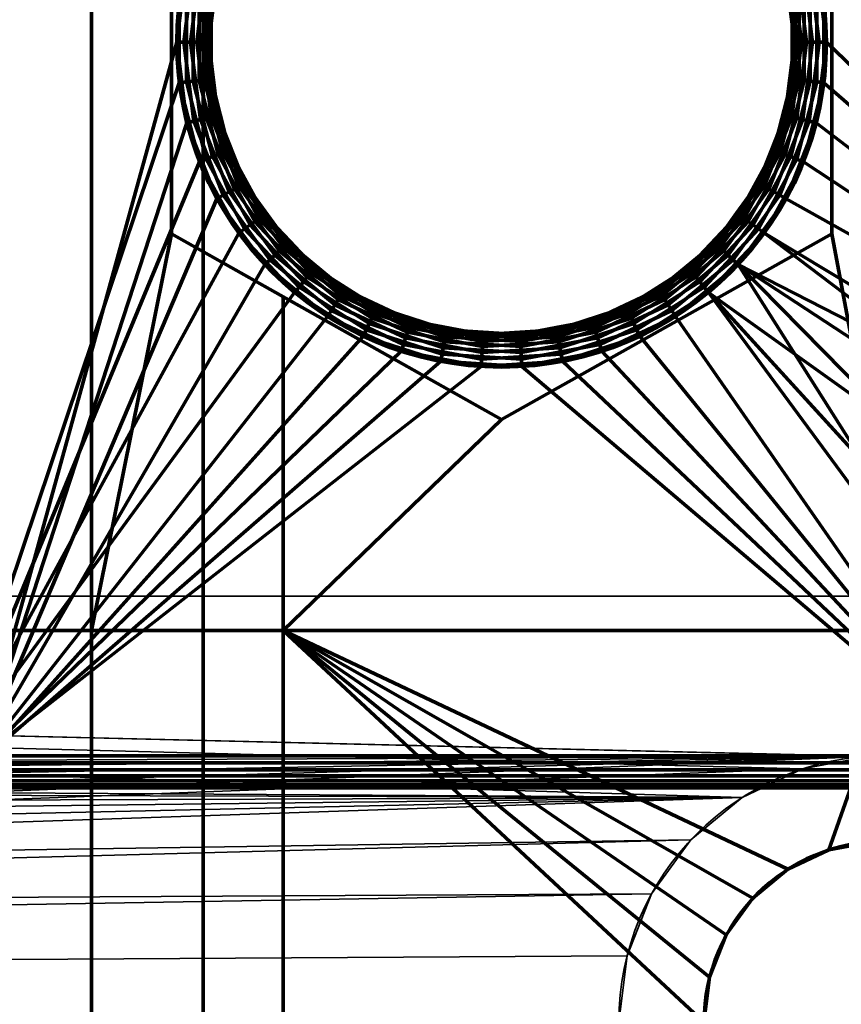
# Model space of a CAD drawing. Units: millimetres. Extents: x -122 to 808, y -517 to 18.
# Drawn here: x 182 to 190, y -340 to -330 of the extents above; entities that cross this region are included whole.
import ezdxf

# ---------------------------------------------------------------- set-up
doc = ezdxf.new("R2010")
doc.units = ezdxf.units.MM
doc.layers.add('1', color=7, linetype='Continuous', true_color=0xffffff)

# ---------------------------------------------------------------- blocks, each defined once
blk = doc.blocks.new('UG_SURFACE_023')
at = {"layer": '1', "color": 252, "linetype": 'Continuous', "lineweight": 70}
for points in [[(181.7895, -337.4443, -53.35), (179.4788, -322.7468, -53.35), (183.9332, -330.3177, -53.35), (183.9332, -331.0823, -53.35)], [(182.0615, -323.9998, -50.35), (182.0615, -337.4002, -50.35), (183.9092, -330.7, -50.35), (184.005, -329.9415, -50.35)], [(194.1592, -326.7, -53.35), (194.1592, -334.7, -53.35), (190.0092, -330.7, -53.35), (189.9134, -329.9415, -53.35)], [(194.1592, -334.7, -50.35), (194.1592, -326.7, -50.35), (189.9851, -330.3177, -50.35), (189.9851, -331.0823, -50.35)], [(184.005, -329.9415, -50.35), (183.9092, -330.7, -50.35), (183.9759, -330.7, -50.3575), (184.0697, -329.9581, -50.3575)], [(184.0697, -329.9581, -50.3575), (183.9759, -330.7, -50.3575), (184.0393, -330.7, -50.3797), (184.1311, -329.9739, -50.3797)], [(189.8487, -329.9581, -53.3425), (189.9424, -330.7, -53.3425), (189.879, -330.7, -53.3203), (189.7873, -329.9739, -53.3203)], [(189.9134, -329.9415, -53.35), (190.0092, -330.7, -53.35), (189.9424, -330.7, -53.3425), (189.8487, -329.9581, -53.3425)], [(184.1311, -329.9739, -50.3797), (184.0393, -330.7, -50.3797), (184.0962, -330.7, -50.4154), (184.1862, -329.988, -50.4154)], [(184.1862, -329.988, -50.4154), (184.0962, -330.7, -50.4154), (184.1437, -330.7, -50.463), (184.2322, -329.9998, -50.463)], [(184.2322, -329.9998, -50.463), (184.1437, -330.7, -50.463), (184.1795, -330.7, -50.5198), (184.2668, -330.0087, -50.5198)], [(184.2668, -330.0087, -50.5198), (184.1795, -330.7, -50.5198), (184.2017, -330.7, -50.5832), (184.2883, -330.0142, -50.5832)], [(184.2883, -330.0142, -50.5832), (184.2017, -330.7, -50.5832), (184.2092, -330.7, -50.65), (184.2956, -330.0161, -50.65)], [(184.2309, -330.3553, -53.05), (184.2956, -330.0161, -50.65), (184.2092, -330.7, -50.65)], [(189.6516, -330.0087, -53.1802), (189.7389, -330.7, -53.1802), (189.7167, -330.7, -53.1168), (189.6301, -330.0142, -53.1168)], [(189.6301, -330.0142, -53.1168), (189.7167, -330.7, -53.1168), (189.7092, -330.7, -53.05), (189.666, -330.3581, -53.05)], [(189.6862, -329.9998, -53.237), (189.7746, -330.7, -53.237), (189.7389, -330.7, -53.1802), (189.6516, -330.0087, -53.1802)], [(189.7322, -329.988, -53.2845), (189.8221, -330.7, -53.2845), (189.7746, -330.7, -53.237), (189.6862, -329.9998, -53.237)], [(189.7873, -329.9739, -53.3203), (189.879, -330.7, -53.3203), (189.8221, -330.7, -53.2845), (189.7322, -329.988, -53.2845)], [(183.9332, -331.0823, -53.35), (183.9332, -330.3177, -53.35), (183.9995, -330.3261, -53.3425), (183.9995, -331.0739, -53.3425)], [(183.9995, -331.0739, -53.3425), (183.9995, -330.3261, -53.3425), (184.0624, -330.334, -53.3203), (184.0624, -331.066, -53.3203)], [(184.0624, -331.066, -53.3203), (184.0624, -330.334, -53.3203), (184.1188, -330.3412, -53.2845), (184.1188, -331.0588, -53.2845)], [(189.856, -331.066, -50.3797), (189.856, -330.334, -50.3797), (189.7996, -330.3412, -50.4154), (189.7996, -331.0588, -50.4154)], [(189.9189, -331.0739, -50.3575), (189.9189, -330.3261, -50.3575), (189.856, -330.334, -50.3797), (189.856, -331.066, -50.3797)], [(189.9851, -331.0823, -50.35), (189.9851, -330.3177, -50.35), (189.9189, -330.3261, -50.3575), (189.9189, -331.0739, -50.3575)], [(184.1188, -331.0588, -53.2845), (184.1188, -330.3412, -53.2845), (184.1659, -330.3471, -53.237), (184.1659, -331.0529, -53.237)], [(184.1659, -331.0529, -53.237), (184.1659, -330.3471, -53.237), (184.2014, -330.3516, -53.1802), (184.2014, -331.0484, -53.1802)], [(184.2014, -331.0484, -53.1802), (184.2014, -330.3516, -53.1802), (184.2234, -330.3544, -53.1168), (184.2234, -331.0456, -53.1168)], [(184.2092, -330.7, -50.65), (184.2309, -330.7, -53.05), (184.2309, -330.3553, -53.05)], [(184.2234, -331.0456, -53.1168), (184.2234, -330.3544, -53.1168), (184.2309, -330.3553, -53.05), (184.2309, -330.7, -53.05)], [(189.6875, -330.3553, -50.65), (189.666, -330.3581, -53.05), (189.7092, -330.7, -53.05)], [(189.695, -331.0456, -50.5832), (189.695, -330.3544, -50.5832), (189.6875, -330.3553, -50.65), (189.6875, -331.0447, -50.65)], [(189.7092, -330.7, -53.05), (189.6875, -331.0447, -50.65), (189.6875, -330.3553, -50.65)], [(189.717, -331.0484, -50.5198), (189.717, -330.3516, -50.5198), (189.695, -330.3544, -50.5832), (189.695, -331.0456, -50.5832)], [(189.7524, -331.0529, -50.463), (189.7524, -330.3471, -50.463), (189.717, -330.3516, -50.5198), (189.717, -331.0484, -50.5198)], [(189.7996, -331.0588, -50.4154), (189.7996, -330.3412, -50.4154), (189.7524, -330.3471, -50.463), (189.7524, -331.0529, -50.463)], [(184.005, -331.4585, -50.35), (183.9092, -330.7, -50.35), (182.0615, -337.4002, -50.35)], [(183.9092, -330.7, -50.35), (184.005, -331.4585, -50.35), (184.0697, -331.4419, -50.3575), (183.9759, -330.7, -50.3575)], [(183.9759, -330.7, -50.3575), (184.0697, -331.4419, -50.3575), (184.1311, -331.4261, -50.3797), (184.0393, -330.7, -50.3797)], [(184.0393, -330.7, -50.3797), (184.1311, -331.4261, -50.3797), (184.1862, -331.412, -50.4154), (184.0962, -330.7, -50.4154)], [(184.0962, -330.7, -50.4154), (184.1862, -331.412, -50.4154), (184.2322, -331.4002, -50.463), (184.1437, -330.7, -50.463)], [(184.1437, -330.7, -50.463), (184.2322, -331.4002, -50.463), (184.2668, -331.3913, -50.5198), (184.1795, -330.7, -50.5198)], [(184.1795, -330.7, -50.5198), (184.2668, -331.3913, -50.5198), (184.2883, -331.3858, -50.5832), (184.2017, -330.7, -50.5832)], [(184.2017, -330.7, -50.5832), (184.2883, -331.3858, -50.5832), (184.2956, -331.3839, -50.65), (184.2092, -330.7, -50.65)], [(184.2092, -330.7, -50.65), (184.2956, -331.3839, -50.65), (184.2309, -331.0447, -53.05)], [(184.2309, -331.0447, -53.05), (184.2309, -330.7, -53.05), (184.2092, -330.7, -50.65)], [(184.2309, -330.7, -53.05), (184.2309, -331.0447, -53.05), (184.2234, -331.0456, -53.1168)], [(189.7389, -330.7, -53.1802), (189.6516, -331.3913, -53.1802), (189.6301, -331.3858, -53.1168), (189.7167, -330.7, -53.1168)], [(189.666, -331.042, -53.05), (189.7092, -330.7, -53.05), (189.7167, -330.7, -53.1168), (189.6301, -331.3858, -53.1168)], [(189.7746, -330.7, -53.237), (189.6862, -331.4002, -53.237), (189.6516, -331.3913, -53.1802), (189.7389, -330.7, -53.1802)], [(189.7092, -330.7, -53.05), (189.666, -331.042, -53.05), (189.6875, -331.0447, -50.65)], [(189.8221, -330.7, -53.2845), (189.7322, -331.412, -53.2845), (189.6862, -331.4002, -53.237), (189.7746, -330.7, -53.237)], [(189.879, -330.7, -53.3203), (189.7873, -331.4261, -53.3203), (189.7322, -331.412, -53.2845), (189.8221, -330.7, -53.2845)], [(189.9424, -330.7, -53.3425), (189.8487, -331.4419, -53.3425), (189.7873, -331.4261, -53.3203), (189.879, -330.7, -53.3203)], [(190.0092, -330.7, -53.35), (189.9134, -331.4585, -53.35), (189.8487, -331.4419, -53.3425), (189.9424, -330.7, -53.3425)], [(189.9134, -331.4585, -53.35), (190.0092, -330.7, -53.35), (194.1592, -334.7, -53.35)], [(184.1234, -331.8228, -53.35), (183.9332, -331.0823, -53.35), (183.9995, -331.0739, -53.3425), (184.1854, -331.7982, -53.3425)], [(184.1854, -331.7982, -53.3425), (183.9995, -331.0739, -53.3425), (184.0624, -331.066, -53.3203), (184.2444, -331.7749, -53.3203)], [(184.2444, -331.7749, -53.3203), (184.0624, -331.066, -53.3203), (184.1188, -331.0588, -53.2845), (184.2973, -331.7539, -53.2845)], [(184.2973, -331.7539, -53.2845), (184.1188, -331.0588, -53.2845), (184.1659, -331.0529, -53.237), (184.3414, -331.7364, -53.237)], [(184.3414, -331.7364, -53.237), (184.1659, -331.0529, -53.237), (184.2014, -331.0484, -53.1802), (184.3747, -331.7233, -53.1802)], [(184.3747, -331.7233, -53.1802), (184.2014, -331.0484, -53.1802), (184.2234, -331.0456, -53.1168), (184.3953, -331.7151, -53.1168)], [(184.2234, -331.0456, -53.1168), (184.2309, -331.0447, -53.05), (184.3166, -331.3785, -53.05)], [(184.3166, -331.3785, -53.05), (184.4023, -331.7123, -53.05), (184.3953, -331.7151, -53.1168), (184.2234, -331.0456, -53.1168)], [(184.2956, -331.3839, -50.65), (184.3166, -331.3785, -53.05), (184.2309, -331.0447, -53.05)], [(189.5231, -331.7151, -50.5832), (189.695, -331.0456, -50.5832), (189.6875, -331.0447, -50.65), (189.5161, -331.7123, -50.65)], [(189.6228, -331.3839, -53.05), (189.5161, -331.7123, -50.65), (189.6875, -331.0447, -50.65)], [(189.5437, -331.7233, -50.5198), (189.717, -331.0484, -50.5198), (189.695, -331.0456, -50.5832), (189.5231, -331.7151, -50.5832)], [(189.5769, -331.7364, -50.463), (189.7524, -331.0529, -50.463), (189.717, -331.0484, -50.5198), (189.5437, -331.7233, -50.5198)], [(189.6211, -331.7539, -50.4154), (189.7996, -331.0588, -50.4154), (189.7524, -331.0529, -50.463), (189.5769, -331.7364, -50.463)], [(189.674, -331.7749, -50.3797), (189.856, -331.066, -50.3797), (189.7996, -331.0588, -50.4154), (189.6211, -331.7539, -50.4154)], [(189.6875, -331.0447, -50.65), (189.666, -331.042, -53.05), (189.6228, -331.3839, -53.05)], [(189.6301, -331.3858, -53.1168), (189.6228, -331.3839, -53.05), (189.666, -331.042, -53.05)], [(189.7329, -331.7982, -50.3575), (189.9189, -331.0739, -50.3575), (189.856, -331.066, -50.3797), (189.674, -331.7749, -50.3797)], [(189.795, -331.8228, -50.35), (189.9851, -331.0823, -50.35), (189.9189, -331.0739, -50.3575), (189.7329, -331.7982, -50.3575)], [(181.7895, -337.4443, -53.35), (183.9332, -331.0823, -53.35), (184.1234, -331.8228, -53.35)], [(194.1592, -334.7, -50.35), (189.9851, -331.0823, -50.35), (189.795, -331.8228, -50.35)], [(184.005, -331.4585, -50.35), (184.2864, -332.1694, -50.35), (184.3449, -332.1372, -50.3575), (184.0697, -331.4419, -50.3575)], [(184.0697, -331.4419, -50.3575), (184.3449, -332.1372, -50.3575), (184.4005, -332.1066, -50.3797), (184.1311, -331.4261, -50.3797)], [(184.1311, -331.4261, -50.3797), (184.4005, -332.1066, -50.3797), (184.4504, -332.0792, -50.4154), (184.1862, -331.412, -50.4154)], [(184.1862, -331.412, -50.4154), (184.4504, -332.0792, -50.4154), (184.492, -332.0563, -50.463), (184.2322, -331.4002, -50.463)], [(184.2322, -331.4002, -50.463), (184.492, -332.0563, -50.463), (184.5233, -332.0391, -50.5198), (184.2668, -331.3913, -50.5198)], [(184.2668, -331.3913, -50.5198), (184.5233, -332.0391, -50.5198), (184.5427, -332.0284, -50.5832), (184.2883, -331.3858, -50.5832)], [(184.2883, -331.3858, -50.5832), (184.5427, -332.0284, -50.5832), (184.5493, -332.0248, -50.65), (184.2956, -331.3839, -50.65)], [(184.4023, -331.7123, -53.05), (184.3166, -331.3785, -53.05), (184.2956, -331.3839, -50.65)], [(184.4023, -331.7123, -53.05), (184.2956, -331.3839, -50.65), (184.5493, -332.0248, -50.65)], [(189.4959, -331.7043, -53.05), (189.6228, -331.3839, -53.05), (189.6301, -331.3858, -53.1168), (189.3756, -332.0284, -53.1168)], [(189.6516, -331.3913, -53.1802), (189.3951, -332.0391, -53.1802), (189.3756, -332.0284, -53.1168), (189.6301, -331.3858, -53.1168)], [(189.6862, -331.4002, -53.237), (189.4264, -332.0563, -53.237), (189.3951, -332.0391, -53.1802), (189.6516, -331.3913, -53.1802)], [(189.7322, -331.412, -53.2845), (189.468, -332.0792, -53.2845), (189.4264, -332.0563, -53.237), (189.6862, -331.4002, -53.237)], [(189.7873, -331.4261, -53.3203), (189.5179, -332.1066, -53.3203), (189.468, -332.0792, -53.2845), (189.7322, -331.412, -53.2845)], [(189.6228, -331.3839, -53.05), (189.4959, -331.7043, -53.05), (189.5161, -331.7123, -50.65)], [(189.8487, -331.4419, -53.3425), (189.5734, -332.1372, -53.3425), (189.5179, -332.1066, -53.3203), (189.7873, -331.4261, -53.3203)], [(189.9134, -331.4585, -53.35), (189.6319, -332.1694, -53.35), (189.5734, -332.1372, -53.3425), (189.8487, -331.4419, -53.3425)], [(182.0615, -337.4002, -50.35), (184.2864, -332.1694, -50.35), (184.005, -331.4585, -50.35)], [(194.1592, -334.7, -53.35), (189.6319, -332.1694, -53.35), (189.9134, -331.4585, -53.35)], [(184.6814, -332.3549, -53.237), (184.3414, -331.7364, -53.237), (184.3747, -331.7233, -53.1802), (184.7104, -332.3339, -53.1802)], [(184.7104, -332.3339, -53.1802), (184.3747, -331.7233, -53.1802), (184.3953, -331.7151, -53.1168), (184.7283, -332.3208, -53.1168)], [(184.3953, -331.7151, -53.1168), (184.4023, -331.7123, -53.05), (184.5683, -332.0144, -53.05)], [(184.5683, -332.0144, -53.05), (184.7344, -332.3164, -53.05), (184.7283, -332.3208, -53.1168), (184.3953, -331.7151, -53.1168)], [(184.5493, -332.0248, -50.65), (184.5683, -332.0144, -53.05), (184.4023, -331.7123, -53.05)], [(189.1901, -332.3208, -50.5832), (189.5231, -331.7151, -50.5832), (189.5161, -331.7123, -50.65), (189.184, -332.3164, -50.65)], [(189.184, -332.3164, -50.65), (189.5161, -331.7123, -50.65), (189.369, -332.0248, -53.05)], [(189.208, -332.3339, -50.5198), (189.5437, -331.7233, -50.5198), (189.5231, -331.7151, -50.5832), (189.1901, -332.3208, -50.5832)], [(189.2369, -332.3549, -50.463), (189.5769, -331.7364, -50.463), (189.5437, -331.7233, -50.5198), (189.208, -332.3339, -50.5198)], [(189.5161, -331.7123, -50.65), (189.4959, -331.7043, -53.05), (189.369, -332.0248, -53.05)], [(189.3756, -332.0284, -53.1168), (189.369, -332.0248, -53.05), (189.4959, -331.7043, -53.05)], [(184.4917, -332.4927, -53.35), (184.1234, -331.8228, -53.35), (184.1854, -331.7982, -53.3425), (184.5457, -332.4535, -53.3425)], [(184.5457, -332.4535, -53.3425), (184.1854, -331.7982, -53.3425), (184.2444, -331.7749, -53.3203), (184.597, -332.4162, -53.3203)], [(184.597, -332.4162, -53.3203), (184.2444, -331.7749, -53.3203), (184.2973, -331.7539, -53.2845), (184.643, -332.3828, -53.2845)], [(184.643, -332.3828, -53.2845), (184.2973, -331.7539, -53.2845), (184.3414, -331.7364, -53.237), (184.6814, -332.3549, -53.237)], [(189.2754, -332.3828, -50.4154), (189.6211, -331.7539, -50.4154), (189.5769, -331.7364, -50.463), (189.2369, -332.3549, -50.463)], [(189.3214, -332.4162, -50.3797), (189.674, -331.7749, -50.3797), (189.6211, -331.7539, -50.4154), (189.2754, -332.3828, -50.4154)], [(189.3727, -332.4535, -50.3575), (189.7329, -331.7982, -50.3575), (189.674, -331.7749, -50.3797), (189.3214, -332.4162, -50.3797)], [(189.4267, -332.4927, -50.35), (189.795, -331.8228, -50.35), (189.7329, -331.7982, -50.3575), (189.3727, -332.4535, -50.3575)], [(181.7895, -337.4443, -53.35), (184.1234, -331.8228, -53.35), (184.4917, -332.4927, -53.35)], [(194.0915, -335.3008, -50.35), (194.1592, -334.7, -50.35), (189.795, -331.8228, -50.35), (189.4267, -332.4927, -50.35)], [(184.4005, -332.1066, -50.3797), (184.8307, -332.6988, -50.3797), (184.8722, -332.6598, -50.4154), (184.4504, -332.0792, -50.4154)], [(184.4504, -332.0792, -50.4154), (184.8722, -332.6598, -50.4154), (184.9068, -332.6273, -50.463), (184.492, -332.0563, -50.463)], [(184.492, -332.0563, -50.463), (184.9068, -332.6273, -50.463), (184.9329, -332.6028, -50.5198), (184.5233, -332.0391, -50.5198)], [(184.5233, -332.0391, -50.5198), (184.9329, -332.6028, -50.5198), (184.949, -332.5877, -50.5832), (184.5427, -332.0284, -50.5832)], [(184.5427, -332.0284, -50.5832), (184.949, -332.5877, -50.5832), (184.9545, -332.5825, -50.65), (184.5493, -332.0248, -50.65)], [(184.7344, -332.3164, -53.05), (184.5683, -332.0144, -53.05), (184.5493, -332.0248, -50.65)], [(184.5493, -332.0248, -50.65), (184.9545, -332.5825, -50.65), (184.7344, -332.3164, -53.05)], [(189.1664, -332.3037, -53.05), (189.369, -332.0248, -53.05), (189.3756, -332.0284, -53.1168), (188.9693, -332.5877, -53.1168)], [(189.3951, -332.0391, -53.1802), (188.9855, -332.6028, -53.1802), (188.9693, -332.5877, -53.1168), (189.3756, -332.0284, -53.1168)], [(189.4264, -332.0563, -53.237), (189.0116, -332.6273, -53.237), (188.9855, -332.6028, -53.1802), (189.3951, -332.0391, -53.1802)], [(189.468, -332.0792, -53.2845), (189.0462, -332.6598, -53.2845), (189.0116, -332.6273, -53.237), (189.4264, -332.0563, -53.237)], [(189.5179, -332.1066, -53.3203), (189.0876, -332.6988, -53.3203), (189.0462, -332.6598, -53.2845), (189.468, -332.0792, -53.2845)], [(189.369, -332.0248, -53.05), (189.1664, -332.3037, -53.05), (189.184, -332.3164, -50.65)], [(184.7358, -332.7879, -50.35), (184.2864, -332.1694, -50.35), (182.0615, -337.4002, -50.35)], [(184.2864, -332.1694, -50.35), (184.7358, -332.7879, -50.35), (184.7845, -332.7422, -50.3575), (184.3449, -332.1372, -50.3575)], [(184.3449, -332.1372, -50.3575), (184.7845, -332.7422, -50.3575), (184.8307, -332.6988, -50.3797), (184.4005, -332.1066, -50.3797)], [(189.5734, -332.1372, -53.3425), (189.1339, -332.7422, -53.3425), (189.0876, -332.6988, -53.3203), (189.5179, -332.1066, -53.3203)], [(189.6319, -332.1694, -53.35), (189.1825, -332.7879, -53.35), (189.1339, -332.7422, -53.3425), (189.5734, -332.1372, -53.3425)], [(189.1825, -332.7879, -53.35), (189.6319, -332.1694, -53.35), (194.1592, -334.7, -53.35), (194.0915, -335.3008, -53.35)], [(185.1343, -332.9059, -53.2845), (184.643, -332.3828, -53.2845), (184.6814, -332.3549, -53.237), (185.1645, -332.8694, -53.237)], [(185.1645, -332.8694, -53.237), (184.6814, -332.3549, -53.237), (184.7104, -332.3339, -53.1802), (185.1873, -332.8418, -53.1802)], [(185.1873, -332.8418, -53.1802), (184.7104, -332.3339, -53.1802), (184.7283, -332.3208, -53.1168), (185.2015, -332.8247, -53.1168)], [(184.7283, -332.3208, -53.1168), (184.7344, -332.3164, -53.05), (184.9703, -332.5677, -53.05)], [(184.9703, -332.5677, -53.05), (185.2063, -332.8189, -53.05), (185.2015, -332.8247, -53.1168), (184.7283, -332.3208, -53.1168)], [(184.9545, -332.5825, -50.65), (184.9703, -332.5677, -53.05), (184.7344, -332.3164, -53.05)], [(188.7169, -332.8247, -50.5832), (189.1901, -332.3208, -50.5832), (189.184, -332.3164, -50.65), (188.7121, -332.8189, -50.65)], [(188.7121, -332.8189, -50.65), (189.184, -332.3164, -50.65), (188.9638, -332.5825, -53.05)], [(188.731, -332.8418, -50.5198), (189.208, -332.3339, -50.5198), (189.1901, -332.3208, -50.5832), (188.7169, -332.8247, -50.5832)], [(188.7538, -332.8694, -50.463), (189.2369, -332.3549, -50.463), (189.208, -332.3339, -50.5198), (188.731, -332.8418, -50.5198)], [(188.7841, -332.9059, -50.4154), (189.2754, -332.3828, -50.4154), (189.2369, -332.3549, -50.463), (188.7538, -332.8694, -50.463)], [(189.184, -332.3164, -50.65), (189.1664, -332.3037, -53.05), (188.9638, -332.5825, -53.05)], [(188.9693, -332.5877, -53.1168), (188.9638, -332.5825, -53.05), (189.1664, -332.3037, -53.05)], [(185.015, -333.0501, -53.35), (184.4917, -332.4927, -53.35), (184.5457, -332.4535, -53.3425), (185.0576, -332.9986, -53.3425)], [(185.0576, -332.9986, -53.3425), (184.5457, -332.4535, -53.3425), (184.597, -332.4162, -53.3203), (185.098, -332.9498, -53.3203)], [(185.098, -332.9498, -53.3203), (184.597, -332.4162, -53.3203), (184.643, -332.3828, -53.2845), (185.1343, -332.9059, -53.2845)], [(188.8203, -332.9498, -50.3797), (189.3214, -332.4162, -50.3797), (189.2754, -332.3828, -50.4154), (188.7841, -332.9059, -50.4154)], [(188.8608, -332.9986, -50.3575), (189.3727, -332.4535, -50.3575), (189.3214, -332.4162, -50.3797), (188.8203, -332.9498, -50.3797)], [(188.9033, -333.0501, -50.35), (189.4267, -332.4927, -50.35), (189.3727, -332.4535, -50.3575), (188.8608, -332.9986, -50.3575)], [(184.4917, -332.4927, -53.35), (185.015, -333.0501, -53.35), (181.7895, -337.4443, -53.35)], [(193.5701, -336.3834, -50.35), (193.8918, -335.8715, -50.35), (189.4267, -332.4927, -50.35), (188.9033, -333.0501, -50.35)], [(189.4267, -332.4927, -50.35), (193.8918, -335.8715, -50.35), (194.0915, -335.3008, -50.35)], [(184.8722, -332.6598, -50.4154), (185.4251, -333.1173, -50.4154), (185.4506, -333.0772, -50.463), (184.9068, -332.6273, -50.463)], [(184.9068, -332.6273, -50.463), (185.4506, -333.0772, -50.463), (185.4697, -333.047, -50.5198), (184.9329, -332.6028, -50.5198)], [(184.9329, -332.6028, -50.5198), (185.4697, -333.047, -50.5198), (185.4816, -333.0283, -50.5832), (184.949, -332.5877, -50.5832)], [(184.949, -332.5877, -50.5832), (185.4816, -333.0283, -50.5832), (185.4857, -333.0219, -50.65), (184.9545, -332.5825, -50.65)], [(185.2063, -332.8189, -53.05), (184.9703, -332.5677, -53.05), (184.9545, -332.5825, -50.65)], [(184.9545, -332.5825, -50.65), (185.4857, -333.0219, -50.65), (185.2063, -332.8189, -53.05)], [(188.6983, -332.8022, -53.05), (188.9638, -332.5825, -53.05), (188.9693, -332.5877, -53.1168), (188.4367, -333.0283, -53.1168)], [(188.9855, -332.6028, -53.1802), (188.4486, -333.047, -53.1802), (188.4367, -333.0283, -53.1168), (188.9693, -332.5877, -53.1168)], [(189.0116, -332.6273, -53.237), (188.4678, -333.0772, -53.237), (188.4486, -333.047, -53.1802), (188.9855, -332.6028, -53.1802)], [(189.0462, -332.6598, -53.2845), (188.4932, -333.1173, -53.2845), (188.4678, -333.0772, -53.237), (189.0116, -332.6273, -53.237)], [(188.9638, -332.5825, -53.05), (188.6983, -332.8022, -53.05), (188.7121, -332.8189, -50.65)], [(184.7845, -332.7422, -50.3575), (185.3607, -333.2188, -50.3575), (185.3947, -333.1653, -50.3797), (184.8307, -332.6988, -50.3797)], [(184.8307, -332.6988, -50.3797), (185.3947, -333.1653, -50.3797), (185.4251, -333.1173, -50.4154), (184.8722, -332.6598, -50.4154)], [(189.0876, -332.6988, -53.3203), (188.5237, -333.1653, -53.3203), (188.4932, -333.1173, -53.2845), (189.0462, -332.6598, -53.2845)], [(189.1339, -332.7422, -53.3425), (188.5577, -333.2188, -53.3425), (188.5237, -333.1653, -53.3203), (189.0876, -332.6988, -53.3203)], [(182.0615, -337.4002, -50.35), (182.0842, -337.4, -50.35), (185.3249, -333.2752, -50.35), (184.7358, -332.7879, -50.35)], [(184.7358, -332.7879, -50.35), (185.3249, -333.2752, -50.35), (185.3607, -333.2188, -50.3575), (184.7845, -332.7422, -50.3575)], [(185.7756, -333.2151, -53.1802), (185.1873, -332.8418, -53.1802), (185.2015, -332.8247, -53.1168), (185.7851, -333.1951, -53.1168)], [(185.7851, -333.1951, -53.1168), (185.2015, -332.8247, -53.1168), (185.2063, -332.8189, -53.05), (185.4973, -333.0036, -53.05)], [(185.4857, -333.0219, -50.65), (185.4973, -333.0036, -53.05), (185.2063, -332.8189, -53.05)], [(188.1333, -333.1951, -50.5832), (188.7169, -332.8247, -50.5832), (188.7121, -332.8189, -50.65), (188.1301, -333.1883, -50.65)], [(188.1301, -333.1883, -50.65), (188.7121, -332.8189, -50.65), (188.4327, -333.0219, -53.05)], [(188.1427, -333.2151, -50.5198), (188.731, -332.8418, -50.5198), (188.7169, -332.8247, -50.5832), (188.1333, -333.1951, -50.5832)], [(188.7121, -332.8189, -50.65), (188.6983, -332.8022, -53.05), (188.4327, -333.0219, -53.05)], [(188.4367, -333.0283, -53.1168), (188.4327, -333.0219, -53.05), (188.6983, -332.8022, -53.05)], [(189.1825, -332.7879, -53.35), (188.5934, -333.2752, -53.35), (188.5577, -333.2188, -53.3425), (189.1339, -332.7422, -53.3425)], [(192.06, -337.3323, -53.35), (191.4592, -337.4, -53.35), (188.5934, -333.2752, -53.35), (189.1825, -332.7879, -53.35)], [(189.1825, -332.7879, -53.35), (194.0915, -335.3008, -53.35), (193.8918, -335.8715, -53.35)], [(189.1825, -332.7879, -53.35), (193.1426, -336.8109, -53.35), (192.6307, -337.1326, -53.35), (192.06, -337.3323, -53.35)], [(193.8918, -335.8715, -53.35), (193.5701, -336.3834, -53.35), (193.1426, -336.8109, -53.35), (189.1825, -332.7879, -53.35)], [(185.716, -333.342, -53.3203), (185.098, -332.9498, -53.3203), (185.1343, -332.9059, -53.2845), (185.7402, -333.2905, -53.2845)], [(185.7402, -333.2905, -53.2845), (185.1343, -332.9059, -53.2845), (185.1645, -332.8694, -53.237), (185.7604, -333.2475, -53.237)], [(185.7604, -333.2475, -53.237), (185.1645, -332.8694, -53.237), (185.1873, -332.8418, -53.1802), (185.7756, -333.2151, -53.1802)], [(188.1579, -333.2475, -50.463), (188.7538, -332.8694, -50.463), (188.731, -332.8418, -50.5198), (188.1427, -333.2151, -50.5198)], [(188.1782, -333.2905, -50.4154), (188.7841, -332.9059, -50.4154), (188.7538, -332.8694, -50.463), (188.1579, -333.2475, -50.463)], [(188.2024, -333.342, -50.3797), (188.8203, -332.9498, -50.3797), (188.7841, -332.9059, -50.4154), (188.1782, -333.2905, -50.4154)], [(185.6606, -333.4597, -53.35), (185.015, -333.0501, -53.35), (185.0576, -332.9986, -53.3425), (185.689, -333.3993, -53.3425)], [(185.689, -333.3993, -53.3425), (185.0576, -332.9986, -53.3425), (185.098, -332.9498, -53.3203), (185.716, -333.342, -53.3203)], [(185.7883, -333.1883, -53.05), (185.4973, -333.0036, -53.05), (185.4857, -333.0219, -50.65)], [(185.4973, -333.0036, -53.05), (185.7883, -333.1883, -53.05), (185.7851, -333.1951, -53.1168)], [(188.2294, -333.3993, -50.3575), (188.8608, -332.9986, -50.3575), (188.8203, -332.9498, -50.3797), (188.2024, -333.342, -50.3797)], [(188.2578, -333.4597, -50.35), (188.9033, -333.0501, -50.35), (188.8608, -332.9986, -50.3575), (188.2294, -333.3993, -50.3575)], [(185.015, -333.0501, -53.35), (185.6606, -333.4597, -53.35), (182.1261, -337.4, -53.35), (181.7895, -337.4443, -53.35)], [(185.4251, -333.1173, -50.4154), (186.0745, -333.4228, -50.4154), (186.0892, -333.3777, -50.463), (185.4506, -333.0772, -50.463)], [(185.4506, -333.0772, -50.463), (186.0892, -333.3777, -50.463), (186.1002, -333.3437, -50.5198), (185.4697, -333.047, -50.5198)], [(185.4697, -333.047, -50.5198), (186.1002, -333.3437, -50.5198), (186.1071, -333.3226, -50.5832), (185.4816, -333.0283, -50.5832)], [(185.4816, -333.0283, -50.5832), (186.1071, -333.3226, -50.5832), (186.1094, -333.3154, -50.65), (185.4857, -333.0219, -50.65)], [(185.4857, -333.0219, -50.65), (186.1094, -333.3154, -50.65), (185.7883, -333.1883, -53.05)], [(188.4367, -333.0283, -53.1168), (187.8113, -333.3226, -53.1168), (187.809, -333.3154, -53.05), (188.1208, -333.1687, -53.05)], [(188.4486, -333.047, -53.1802), (187.8182, -333.3437, -53.1802), (187.8113, -333.3226, -53.1168), (188.4367, -333.0283, -53.1168)], [(188.4678, -333.0772, -53.237), (187.8292, -333.3777, -53.237), (187.8182, -333.3437, -53.1802), (188.4486, -333.047, -53.1802)], [(188.4932, -333.1173, -53.2845), (187.8439, -333.4228, -53.2845), (187.8292, -333.3777, -53.237), (188.4678, -333.0772, -53.237)], [(188.4327, -333.0219, -53.05), (188.1208, -333.1687, -53.05), (188.1301, -333.1883, -50.65)], [(188.1208, -333.1687, -53.05), (188.4327, -333.0219, -53.05), (188.4367, -333.0283, -53.1168)], [(188.9033, -333.0501, -50.35), (188.2578, -333.4597, -50.35), (191.4592, -337.4, -50.35), (192.06, -337.3323, -50.35)], [(188.9033, -333.0501, -50.35), (192.6307, -337.1326, -50.35), (193.1426, -336.8109, -50.35), (193.5701, -336.3834, -50.35)], [(192.06, -337.3323, -50.35), (192.6307, -337.1326, -50.35), (188.9033, -333.0501, -50.35)], [(185.3607, -333.2188, -50.3575), (186.0373, -333.5372, -50.3575), (186.0569, -333.4769, -50.3797), (185.3947, -333.1653, -50.3797)], [(185.3947, -333.1653, -50.3797), (186.0569, -333.4769, -50.3797), (186.0745, -333.4228, -50.4154), (185.4251, -333.1173, -50.4154)], [(186.4383, -333.4305, -53.1802), (185.7756, -333.2151, -53.1802), (185.7851, -333.1951, -53.1168), (186.4425, -333.4087, -53.1168)], [(185.7851, -333.1951, -53.1168), (185.7883, -333.1883, -53.05), (186.1161, -333.2948, -53.05)], [(186.1161, -333.2948, -53.05), (186.4439, -333.4013, -53.05), (186.4425, -333.4087, -53.1168), (185.7851, -333.1951, -53.1168)], [(186.1094, -333.3154, -50.65), (186.1161, -333.2948, -53.05), (185.7883, -333.1883, -53.05)], [(187.4759, -333.4087, -50.5832), (188.1333, -333.1951, -50.5832), (188.1301, -333.1883, -50.65), (187.4745, -333.4013, -50.65)], [(187.4745, -333.4013, -50.65), (188.1301, -333.1883, -50.65), (187.809, -333.3154, -53.05)], [(187.48, -333.4305, -50.5198), (188.1427, -333.2151, -50.5198), (188.1333, -333.1951, -50.5832), (187.4759, -333.4087, -50.5832)], [(188.1301, -333.1883, -50.65), (188.1208, -333.1687, -53.05), (187.809, -333.3154, -53.05)], [(188.5237, -333.1653, -53.3203), (187.8615, -333.4769, -53.3203), (187.8439, -333.4228, -53.2845), (188.4932, -333.1173, -53.2845)], [(188.5577, -333.2188, -53.3425), (187.8811, -333.5372, -53.3425), (187.8615, -333.4769, -53.3203), (188.5237, -333.1653, -53.3203)], [(182.0842, -337.4, -50.35), (186.0167, -333.6007, -50.35), (185.3249, -333.2752, -50.35)], [(185.3249, -333.2752, -50.35), (186.0167, -333.6007, -50.35), (186.0373, -333.5372, -50.3575), (185.3607, -333.2188, -50.3575)], [(186.4121, -333.5681, -53.3203), (185.716, -333.342, -53.3203), (185.7402, -333.2905, -53.2845), (186.4227, -333.5122, -53.2845)], [(186.4227, -333.5122, -53.2845), (185.7402, -333.2905, -53.2845), (185.7604, -333.2475, -53.237), (186.4316, -333.4656, -53.237)], [(186.4316, -333.4656, -53.237), (185.7604, -333.2475, -53.237), (185.7756, -333.2151, -53.1802), (186.4383, -333.4305, -53.1802)], [(186.4439, -333.4013, -53.05), (186.1161, -333.2948, -53.05), (186.1094, -333.3154, -50.65)], [(187.4867, -333.4656, -50.463), (188.1579, -333.2475, -50.463), (188.1427, -333.2151, -50.5198), (187.48, -333.4305, -50.5198)], [(187.4956, -333.5122, -50.4154), (188.1782, -333.2905, -50.4154), (188.1579, -333.2475, -50.463), (187.4867, -333.4656, -50.463)], [(187.5063, -333.5681, -50.3797), (188.2024, -333.342, -50.3797), (188.1782, -333.2905, -50.4154), (187.4956, -333.5122, -50.4154)], [(188.5934, -333.2752, -53.35), (187.9017, -333.6007, -53.35), (187.8811, -333.5372, -53.3425), (188.5577, -333.2188, -53.3425)], [(191.4592, -337.4, -53.35), (187.9017, -333.6007, -53.35), (188.5934, -333.2752, -53.35)], [(186.4002, -333.6304, -53.3425), (185.689, -333.3993, -53.3425), (185.716, -333.342, -53.3203), (186.4121, -333.5681, -53.3203)], [(186.0745, -333.4228, -50.4154), (186.7794, -333.5573, -50.4154), (186.7824, -333.5099, -50.463), (186.0892, -333.3777, -50.463)], [(186.0892, -333.3777, -50.463), (186.7824, -333.5099, -50.463), (186.7846, -333.4742, -50.5198), (186.1002, -333.3437, -50.5198)], [(186.1002, -333.3437, -50.5198), (186.7846, -333.4742, -50.5198), (186.786, -333.4521, -50.5832), (186.1071, -333.3226, -50.5832)], [(186.1071, -333.3226, -50.5832), (186.786, -333.4521, -50.5832), (186.7865, -333.4446, -50.65), (186.1094, -333.3154, -50.65)], [(186.1094, -333.3154, -50.65), (186.7865, -333.4446, -50.65), (186.4439, -333.4013, -53.05)], [(187.4745, -333.4013, -50.65), (187.4704, -333.38, -53.05), (187.1319, -333.4446, -53.05)], [(187.1323, -333.4521, -53.1168), (187.1319, -333.4446, -53.05), (187.4704, -333.38, -53.05)], [(187.4704, -333.38, -53.05), (187.809, -333.3154, -53.05), (187.8113, -333.3226, -53.1168), (187.1323, -333.4521, -53.1168)], [(187.8182, -333.3437, -53.1802), (187.1337, -333.4742, -53.1802), (187.1323, -333.4521, -53.1168), (187.8113, -333.3226, -53.1168)], [(187.8292, -333.3777, -53.237), (187.136, -333.5099, -53.237), (187.1337, -333.4742, -53.1802), (187.8182, -333.3437, -53.1802)], [(187.8439, -333.4228, -53.2845), (187.1389, -333.5573, -53.2845), (187.136, -333.5099, -53.237), (187.8292, -333.3777, -53.237)], [(187.809, -333.3154, -53.05), (187.4704, -333.38, -53.05), (187.4745, -333.4013, -50.65)], [(187.5182, -333.6304, -50.3575), (188.2294, -333.3993, -50.3575), (188.2024, -333.342, -50.3797), (187.5063, -333.5681, -50.3797)], [(185.6606, -333.4597, -53.35), (186.3877, -333.696, -53.35), (182.1261, -337.4, -53.35)], [(186.3877, -333.696, -53.35), (185.6606, -333.4597, -53.35), (185.689, -333.3993, -53.3425), (186.4002, -333.6304, -53.3425)], [(186.0373, -333.5372, -50.3575), (186.7719, -333.6774, -50.3575), (186.7758, -333.6141, -50.3797), (186.0569, -333.4769, -50.3797)], [(186.0569, -333.4769, -50.3797), (186.7758, -333.6141, -50.3797), (186.7794, -333.5573, -50.4154), (186.0745, -333.4228, -50.4154)], [(187.1389, -333.5573, -53.2845), (186.4227, -333.5122, -53.2845), (186.4316, -333.4656, -53.237), (187.136, -333.5099, -53.237)], [(187.136, -333.5099, -53.237), (186.4316, -333.4656, -53.237), (186.4383, -333.4305, -53.1802), (187.1337, -333.4742, -53.1802)], [(187.1337, -333.4742, -53.1802), (186.4383, -333.4305, -53.1802), (186.4425, -333.4087, -53.1168), (187.1323, -333.4521, -53.1168)], [(187.1323, -333.4521, -53.1168), (186.4425, -333.4087, -53.1168), (186.4439, -333.4013, -53.05), (186.7879, -333.4229, -53.05)], [(186.7865, -333.4446, -50.65), (186.7879, -333.4229, -53.05), (186.4439, -333.4013, -53.05)], [(186.7794, -333.5573, -50.4154), (187.4956, -333.5122, -50.4154), (187.4867, -333.4656, -50.463), (186.7824, -333.5099, -50.463)], [(186.7824, -333.5099, -50.463), (187.4867, -333.4656, -50.463), (187.48, -333.4305, -50.5198), (186.7846, -333.4742, -50.5198)], [(186.7846, -333.4742, -50.5198), (187.48, -333.4305, -50.5198), (187.4759, -333.4087, -50.5832), (186.786, -333.4521, -50.5832)], [(186.786, -333.4521, -50.5832), (187.4759, -333.4087, -50.5832), (187.4745, -333.4013, -50.65), (186.7865, -333.4446, -50.65)], [(187.1319, -333.4446, -53.05), (186.7865, -333.4446, -50.65), (187.4745, -333.4013, -50.65)], [(187.1319, -333.4446, -53.05), (186.7879, -333.4229, -53.05), (186.7865, -333.4446, -50.65)], [(186.7879, -333.4229, -53.05), (187.1319, -333.4446, -53.05), (187.1323, -333.4521, -53.1168)], [(187.8615, -333.4769, -53.3203), (187.1425, -333.6141, -53.3203), (187.1389, -333.5573, -53.2845), (187.8439, -333.4228, -53.2845)], [(187.8811, -333.5372, -53.3425), (187.1465, -333.6774, -53.3425), (187.1425, -333.6141, -53.3203), (187.8615, -333.4769, -53.3203)], [(187.5307, -333.696, -50.35), (188.2578, -333.4597, -50.35), (188.2294, -333.3993, -50.3575), (187.5182, -333.6304, -50.3575)], [(188.2578, -333.4597, -50.35), (187.5307, -333.696, -50.35), (191.4592, -337.4, -50.35)], [(186.0167, -333.6007, -50.35), (186.7677, -333.744, -50.35), (186.7719, -333.6774, -50.3575), (186.0373, -333.5372, -50.3575)], [(187.1465, -333.6774, -53.3425), (186.4002, -333.6304, -53.3425), (186.4121, -333.5681, -53.3203), (187.1425, -333.6141, -53.3203)], [(187.1425, -333.6141, -53.3203), (186.4121, -333.5681, -53.3203), (186.4227, -333.5122, -53.2845), (187.1389, -333.5573, -53.2845)], [(186.7719, -333.6774, -50.3575), (187.5182, -333.6304, -50.3575), (187.5063, -333.5681, -50.3797), (186.7758, -333.6141, -50.3797)], [(186.7758, -333.6141, -50.3797), (187.5063, -333.5681, -50.3797), (187.4956, -333.5122, -50.4154), (186.7794, -333.5573, -50.4154)], [(187.9017, -333.6007, -53.35), (187.1507, -333.744, -53.35), (187.1465, -333.6774, -53.3425), (187.8811, -333.5372, -53.3425)], [(186.7677, -333.744, -50.35), (186.0167, -333.6007, -50.35), (182.0842, -337.4, -50.35)], [(187.1507, -333.744, -53.35), (186.3877, -333.696, -53.35), (186.4002, -333.6304, -53.3425), (187.1465, -333.6774, -53.3425)], [(186.7677, -333.744, -50.35), (187.5307, -333.696, -50.35), (187.5182, -333.6304, -50.3575), (186.7719, -333.6774, -50.3575)], [(187.1507, -333.744, -53.35), (187.9017, -333.6007, -53.35), (191.4592, -337.4, -53.35)], [(182.0842, -337.4, -50.35), (191.4592, -337.4, -50.35), (187.5307, -333.696, -50.35), (186.7677, -333.744, -50.35)], [(191.4592, -337.4, -53.35), (182.1261, -337.4, -53.35), (186.3877, -333.696, -53.35), (187.1507, -333.744, -53.35)], [(191.4592, -337.4, -50.35), (182.0842, -337.4, -50.35), (182.0842, -337.4667, -50.3575), (191.4592, -337.4667, -50.3575)], [(191.4592, -337.4667, -53.3425), (182.1261, -337.4667, -53.3425), (182.1261, -337.4, -53.35), (191.4592, -337.4, -53.35)], [(191.4592, -337.4667, -50.3575), (182.0842, -337.4667, -50.3575), (182.0842, -337.5302, -50.3797), (191.4592, -337.5302, -50.3797)], [(191.4592, -337.5302, -50.3797), (182.0842, -337.5302, -50.3797), (182.0842, -337.5871, -50.4154), (191.4592, -337.5871, -50.4154)], [(191.4592, -337.5302, -53.3203), (182.1261, -337.5302, -53.3203), (182.1261, -337.4667, -53.3425), (191.4592, -337.4667, -53.3425)], [(191.4592, -337.5871, -53.2845), (182.1261, -337.5871, -53.2845), (182.1261, -337.5302, -53.3203), (191.4592, -337.5302, -53.3203)], [(191.4592, -337.5871, -50.4154), (182.0842, -337.5871, -50.4154), (182.0842, -337.6346, -50.463), (191.4592, -337.6346, -50.463)], [(191.4592, -337.6346, -50.463), (182.0842, -337.6346, -50.463), (182.0842, -337.6703, -50.5198), (191.4592, -337.6703, -50.5198)], [(191.4592, -337.6346, -53.237), (182.1261, -337.6346, -53.237), (182.1261, -337.5871, -53.2845), (191.4592, -337.5871, -53.2845)], [(191.4592, -337.6703, -53.1802), (182.1261, -337.6703, -53.1802), (182.1261, -337.6346, -53.237), (191.4592, -337.6346, -53.237)], [(191.4592, -337.6703, -50.5198), (182.0842, -337.6703, -50.5198), (182.0842, -337.6925, -50.5832), (191.4592, -337.6925, -50.5832)], [(191.4592, -337.6925, -50.5832), (182.0842, -337.6925, -50.5832), (182.0842, -337.7, -50.65), (191.4592, -337.7, -50.65)], [(191.4592, -337.7, -50.65), (182.0842, -337.7, -50.65), (182.1261, -337.7, -53.05), (191.4592, -337.7, -53.05)], [(191.4592, -337.6925, -53.1168), (182.1261, -337.6925, -53.1168), (182.1261, -337.6703, -53.1802), (191.4592, -337.6703, -53.1802)], [(191.4592, -337.7, -53.05), (182.1261, -337.7, -53.05), (182.1261, -337.6925, -53.1168), (191.4592, -337.6925, -53.1168)]]:
    blk.add_3dface(points, dxfattribs=at)
blk = doc.blocks.new('UG_SURFACE_047')
at = {"layer": '1', "color": 252, "linetype": 'Continuous', "lineweight": 35}
for points in [[(519.5022, -337.4049, -54.5), (746.6592, -335.9, -54.5), (127.6592, -335.9, -54.5), (190.4022, -337.4049, -54.5)], [(127.6592, -335.9, -54.5), (134.1276, -337.4443, -54.5), (190.4022, -337.4049, -54.5)], [(127.6592, -335.9, -55.5), (127.6592, -335.9, -54.5), (746.6592, -335.9, -54.5), (746.6592, -335.9, -55.5)], [(190.4022, -337.4049, -55.5), (127.6592, -335.9, -55.5), (746.6592, -335.9, -55.5)], [(134.1276, -337.4443, -55.5), (127.6592, -335.9, -55.5), (189.2196, -337.7892, -55.5)], [(127.6592, -335.9, -55.5), (190.4022, -337.4049, -55.5), (189.7866, -337.5224, -55.5)], [(189.7866, -337.5224, -55.5), (189.2196, -337.7892, -55.5), (127.6592, -335.9, -55.5)], [(134.1276, -337.4443, -54.5), (134.7236, -337.6379, -54.5), (190.4022, -337.4049, -54.5)], [(189.2196, -337.7892, -55.5), (134.7236, -337.6379, -55.5), (134.1276, -337.4443, -55.5)], [(190.4022, -337.4049, -54.5), (134.7236, -337.6379, -54.5), (135.2527, -337.9737, -54.5)], [(135.2527, -337.9737, -54.5), (135.6817, -338.4305, -54.5), (190.4022, -337.4049, -54.5)], [(190.4022, -337.4049, -54.5), (135.6817, -338.4305, -54.5), (135.9836, -338.9797, -54.5)], [(135.9836, -338.9797, -54.5), (136.1395, -339.5867, -54.5), (190.4022, -337.4049, -54.5)], [(189.7866, -337.5224, -54.5), (190.4022, -337.4049, -54.5), (136.1395, -339.5867, -54.5)], [(189.7866, -337.5224, -54.5), (189.7866, -337.5224, -55.5), (190.4022, -337.4049, -55.5), (190.4022, -337.4049, -54.5)], [(136.1395, -339.5867, -54.5), (189.2196, -337.7892, -54.5), (189.7866, -337.5224, -54.5)], [(189.2196, -337.7892, -54.5), (189.2196, -337.7892, -55.5), (189.7866, -337.5224, -55.5), (189.7866, -337.5224, -54.5)], [(135.2527, -337.9737, -55.5), (134.7236, -337.6379, -55.5), (189.2196, -337.7892, -55.5)], [(189.2196, -337.7892, -55.5), (135.6817, -338.4305, -55.5), (135.2527, -337.9737, -55.5)], [(189.2196, -337.7892, -55.5), (135.9836, -338.9797, -55.5), (135.6817, -338.4305, -55.5)], [(135.9836, -338.9797, -55.5), (189.2196, -337.7892, -55.5), (188.7367, -338.1886, -55.5)], [(188.7367, -338.1886, -54.5), (189.2196, -337.7892, -54.5), (136.1395, -339.5867, -54.5)], [(188.7367, -338.1886, -54.5), (188.7367, -338.1886, -55.5), (189.2196, -337.7892, -55.5), (189.2196, -337.7892, -54.5)], [(188.7367, -338.1886, -55.5), (188.3684, -338.6956, -55.5), (135.9836, -338.9797, -55.5)], [(136.1395, -339.5867, -54.5), (188.3684, -338.6956, -54.5), (188.7367, -338.1886, -54.5)], [(188.3684, -338.6956, -54.5), (188.3684, -338.6956, -55.5), (188.7367, -338.1886, -55.5), (188.7367, -338.1886, -54.5)], [(136.1395, -339.5867, -55.5), (135.9836, -338.9797, -55.5), (188.3684, -338.6956, -55.5)], [(136.1395, -339.5867, -54.5), (188.1377, -339.2783, -54.5), (188.3684, -338.6956, -54.5)], [(136.1395, -339.5867, -55.5), (188.3684, -338.6956, -55.5), (188.1377, -339.2783, -55.5)], [(188.1377, -339.2783, -54.5), (188.1377, -339.2783, -55.5), (188.3684, -338.6956, -55.5), (188.3684, -338.6956, -54.5)], [(188.0592, -339.9, -54.5), (188.1377, -339.2783, -54.5), (136.1395, -339.5867, -54.5)], [(188.1377, -339.2783, -55.5), (188.0592, -339.9, -55.5), (136.1395, -340.2133, -55.5), (136.1395, -339.5867, -55.5)], [(188.0592, -339.9, -54.5), (188.0592, -339.9, -55.5), (188.1377, -339.2783, -55.5), (188.1377, -339.2783, -54.5)], [(136.1395, -339.5867, -54.5), (136.1395, -340.2133, -54.5), (188.1377, -340.5217, -54.5), (188.0592, -339.9, -54.5)]]:
    blk.add_3dface(points, dxfattribs=at)
blk = doc.blocks.new('UG_SURFACE_050')
at = {"layer": '1', "color": 252, "linetype": 'Continuous', "lineweight": 70}
for points in [[(183.1092, -336.2219, -54.5), (158.2092, -336.2219, -54.5), (158.2092, -326.4062, -54.5), (183.1092, -326.4062, -54.5)], [(183.1092, -326.4062, -53.5), (158.2092, -326.4062, -53.5), (158.2092, -336.2219, -53.5), (183.1092, -336.2219, -53.5)], [(183.8592, -328.9, -54.5), (183.8592, -332.5, -54.5), (183.1092, -336.2219, -54.5), (183.1092, -326.4062, -54.5)], [(183.1092, -326.4062, -53.5), (183.1092, -336.2219, -53.5), (183.8592, -332.5, -53.5), (183.8592, -328.9, -53.5)], [(190.7592, -326.4062, -54.5), (190.7592, -336.2219, -54.5), (190.0592, -332.5, -54.5), (190.0592, -328.9, -54.5)], [(190.7592, -336.2219, -53.5), (190.7592, -326.4062, -53.5), (190.0592, -328.9, -53.5), (190.0592, -332.5, -53.5)], [(183.8592, -332.5, -53.5), (183.8592, -332.5, -54.5), (183.8592, -328.9, -54.5), (183.8592, -328.9, -53.5)], [(190.0592, -328.9, -53.5), (190.0592, -328.9, -54.5), (190.0592, -332.5, -54.5), (190.0592, -332.5, -53.5)], [(183.8592, -332.5, -54.5), (184.9092, -333.0906, -54.5), (184.9092, -336.2219, -54.5), (183.1092, -336.2219, -54.5)], [(183.1092, -336.2219, -53.5), (184.9092, -336.2219, -53.5), (184.9092, -333.0906, -53.5), (183.8592, -332.5, -53.5)], [(184.9092, -333.0906, -54.5), (183.8592, -332.5, -54.5), (183.8592, -332.5, -53.5), (184.9092, -333.0906, -53.5)], [(186.9592, -334.2437, -54.5), (190.0592, -332.5, -54.5), (190.7592, -336.2219, -54.5), (184.9092, -336.2219, -54.5)], [(184.9092, -336.2219, -53.5), (190.7592, -336.2219, -53.5), (190.0592, -332.5, -53.5), (186.9592, -334.2437, -53.5)], [(186.9592, -334.2437, -54.5), (186.9592, -334.2437, -53.5), (190.0592, -332.5, -53.5), (190.0592, -332.5, -54.5)], [(184.9092, -336.2219, -54.5), (184.9092, -333.0906, -54.5), (186.9592, -334.2437, -54.5)], [(184.9092, -333.0906, -53.5), (186.9592, -334.2437, -53.5), (186.9592, -334.2437, -54.5), (184.9092, -333.0906, -54.5)], [(186.9592, -334.2437, -53.5), (184.9092, -333.0906, -53.5), (184.9092, -336.2219, -53.5)], [(183.1092, -353.45, -54.5), (158.2092, -353.45, -54.5), (158.2092, -336.2219, -54.5), (183.1092, -336.2219, -54.5)], [(183.1092, -336.2219, -53.5), (158.2092, -336.2219, -53.5), (158.2092, -353.45, -53.5), (183.1092, -353.45, -53.5)], [(184.9092, -353.45, -54.5), (183.1092, -353.45, -54.5), (183.1092, -336.2219, -54.5), (184.9092, -336.2219, -54.5)], [(184.9092, -336.2219, -53.5), (183.1092, -336.2219, -53.5), (183.1092, -353.45, -53.5), (184.9092, -353.45, -53.5)], [(184.9092, -353.45, -54.5), (184.9092, -336.2219, -54.5), (188.8592, -339.9, -54.5), (188.9126, -340.3228, -54.5)], [(184.9092, -336.2219, -54.5), (189.0694, -339.081, -54.5), (188.9126, -339.4772, -54.5)], [(184.9092, -336.2219, -54.5), (189.6483, -338.4646, -54.5), (189.3199, -338.7363, -54.5)], [(189.3199, -338.7363, -54.5), (189.0694, -339.081, -54.5), (184.9092, -336.2219, -54.5)], [(188.9126, -339.4772, -54.5), (188.8592, -339.9, -54.5), (184.9092, -336.2219, -54.5)], [(184.9092, -336.2219, -54.5), (190.7592, -336.2219, -54.5), (190.0338, -338.2832, -54.5), (189.6483, -338.4646, -54.5)], [(184.9092, -336.2219, -53.5), (189.0694, -339.081, -53.5), (189.3199, -338.7363, -53.5)], [(184.9092, -336.2219, -53.5), (188.8592, -339.9, -53.5), (188.9126, -339.4772, -53.5)], [(188.9126, -339.4772, -53.5), (189.0694, -339.081, -53.5), (184.9092, -336.2219, -53.5)], [(188.9126, -340.3228, -53.5), (188.8592, -339.9, -53.5), (184.9092, -336.2219, -53.5), (184.9092, -353.45, -53.5)], [(189.3199, -338.7363, -53.5), (189.6483, -338.4646, -53.5), (184.9092, -336.2219, -53.5)], [(189.6483, -338.4646, -53.5), (190.0338, -338.2832, -53.5), (190.7592, -336.2219, -53.5), (184.9092, -336.2219, -53.5)], [(190.4524, -338.2033, -54.5), (190.0338, -338.2832, -54.5), (190.7592, -336.2219, -54.5)], [(190.7592, -336.2219, -53.5), (190.0338, -338.2832, -53.5), (190.4524, -338.2033, -53.5)], [(190.0338, -338.2832, -54.5), (190.0338, -338.2832, -53.5), (189.6483, -338.4646, -53.5), (189.6483, -338.4646, -54.5)], [(190.4524, -338.2033, -54.5), (190.4524, -338.2033, -53.5), (190.0338, -338.2832, -53.5), (190.0338, -338.2832, -54.5)], [(189.6483, -338.4646, -54.5), (189.6483, -338.4646, -53.5), (189.3199, -338.7363, -53.5), (189.3199, -338.7363, -54.5)], [(189.3199, -338.7363, -54.5), (189.3199, -338.7363, -53.5), (189.0694, -339.081, -53.5), (189.0694, -339.081, -54.5)], [(189.0694, -339.081, -54.5), (189.0694, -339.081, -53.5), (188.9126, -339.4772, -53.5), (188.9126, -339.4772, -54.5)], [(188.9126, -339.4772, -54.5), (188.9126, -339.4772, -53.5), (188.8592, -339.9, -53.5), (188.8592, -339.9, -54.5)]]:
    blk.add_3dface(points, dxfattribs=at)
blk = doc.blocks.new('UG_SURFACE_057')
at = {"layer": '1', "color": 27, "linetype": 'Continuous', "lineweight": 70}
for points in [[(-121.5408, 7.8, 3.5), (797.9591, 17.3, 3.5), (797.9591, -516.7, 3.5), (-112.0408, -516.7, 3.5)], [(797.9591, -516.7, 7.5), (797.9591, 17.3, 7.5), (-121.5408, 7.8, 7.5), (-121.5408, -507.2, 7.5)]]:
    blk.add_3dface(points, dxfattribs=at)
blk = doc.blocks.new('UG_SURFACE_058')
at = {"layer": '1', "color": 27, "linetype": 'Continuous', "lineweight": 70}
for points in [[(-88.5701, 17.8, 3.5), (82.7633, 17.8, 3.5), (184.1572, -353.0693, 3.5), (-122.0408, -249.7003, 3.5)], [(82.7633, 17.8, 3.5), (184.1572, 17.8, 3.5), (184.1572, -353.0693, 3.5)], [(272.0573, 17.8, 3.5), (272.0573, -353.0693, 3.5), (184.1572, -353.0693, 3.5), (184.1572, 17.8, 3.5)], [(184.1572, -353.0693, 3.5), (-122.0408, -353.0693, 3.5), (-122.0408, -249.7003, 3.5)]]:
    blk.add_3dface(points, dxfattribs=at)

msp = doc.modelspace()

# ---------------------------------------------------------------- linework, layer by layer
at = {"layer": '1', "color": 252, "linetype": 'Continuous', "lineweight": 70}
for p, q in [((183.8592, -328.9, -53.5), (183.8592, -332.5, -53.5)), ((183.8592, -328.9, -54.5), (183.8592, -332.5, -54.5)), ((190.0592, -332.5, -53.5), (190.0592, -328.9, -53.5)), ((190.0592, -332.5, -54.5), (190.0592, -328.9, -54.5)), ((183.8592, -332.5, -54.5), (186.9592, -334.2437, -54.5)), ((186.9592, -334.2437, -53.5), (183.8592, -332.5, -53.5)), ((183.8592, -332.5, -53.5), (183.8592, -332.5, -54.5)), ((186.9592, -334.2437, -54.5), (190.0592, -332.5, -54.5)), ((190.0592, -332.5, -53.5), (186.9592, -334.2437, -53.5)), ((190.0592, -332.5, -54.5), (190.0592, -332.5, -53.5)), ((186.9592, -334.2437, -54.5), (186.9592, -334.2437, -53.5)), ((182.0842, -337.4, -50.35), (191.4592, -337.4, -50.35)), ((191.4592, -337.4, -53.35), (182.1261, -337.4, -53.35)), ((191.4592, -337.7, -50.65), (182.0842, -337.7, -50.65)), ((182.1261, -337.7, -53.05), (191.4592, -337.7, -53.05))]:
    msp.add_line(p, q, dxfattribs=at)
at = {"layer": '1', "color": 252, "linetype": 'Continuous', "lineweight": 35}
for p, q in [((746.6592, -335.9, -54.5), (127.6592, -335.9, -54.5)), ((746.6592, -335.9, -55.5), (127.6592, -335.9, -55.5))]:
    msp.add_line(p, q, dxfattribs=at)
at = {"layer": '1', "color": 252, "linetype": 'Continuous', "lineweight": 70}
for centre, radius in [((186.9592, -330.7, -53.35), 3.05), ((186.9592, -330.7, -50.65), 2.75)]:
    msp.add_circle(centre, radius, dxfattribs=at)
at = {"layer": '1', "color": 252, "linetype": 'Continuous', "lineweight": 70, "extrusion": (0, 0, -1)}
for centre, radius in [((-186.9592, -330.7, 50.35), 3.05), ((-186.9592, -330.7, 53.05), 2.75), ((-190.5592, -339.9, 53.5), 1.7), ((-190.5592, -339.9, 54.5), 1.7)]:
    msp.add_circle(centre, radius, dxfattribs=at)
at = {"layer": '1', "color": 252, "linetype": 'Continuous', "lineweight": 35}
for centre in [(190.5592, -339.9, -55.5), (190.5592, -339.9, -54.5)]:
    msp.add_circle(centre, 2.5, dxfattribs=at)
at = {"layer": '1', "color": 27, "linetype": 'Continuous', "lineweight": 70}
msp.add_open_spline([(797.9551, 17.8, 3.5), (803.4551, 17.8, 3.5), (807.9551, 13.2997, 3.5), (807.9551, 7.7996, 3.5), (807.9551, 7.7996, 3.5), (807.9551, -507.2001, 3.5), (807.9551, -507.2001, 3.5), (807.9551, -512.6999, 3.5), (803.4551, -517.2002, 3.5), (797.9551, -517.2002, 3.5), (797.955, -517.2002, 3.5), (-112.0411, -517.2002, 3.5), (-112.0411, -517.2002, 3.5), (-117.5407, -517.2002, 3.5), (-122.0408, -512.6999, 3.5), (-122.0408, -507.2001, 3.5), (-122.0408, -507.2001, 3.5), (-122.0408, 7.7996, 3.5), (-122.0408, 7.7996, 3.5), (-122.0408, 13.2997, 3.5), (-117.5407, 17.8, 3.5), (-112.0411, 17.8, 3.5), (-112.0411, 17.8, 3.5), (797.955, 17.8, 3.5), (797.9551, 17.8, 3.5)], degree=3, knots=[0, 0, 0, 0, 0.125, 0.125, 0.125, 0.25, 0.25, 0.25, 0.375, 0.375, 0.375, 0.5, 0.5, 0.5, 0.625, 0.625, 0.625, 0.75, 0.75, 0.75, 0.875, 0.875, 0.875, 1, 1, 1, 1], dxfattribs=at)

# ---------------------------------------------------------------- block references
for name in ['UG_SURFACE_057', 'UG_SURFACE_058']:
    msp.add_blockref(name, (0, 0), dxfattribs=at)
at = {"layer": '1', "color": 252, "linetype": 'Continuous', "lineweight": 70}
for name in ['UG_SURFACE_050', 'UG_SURFACE_023']:
    msp.add_blockref(name, (0, 0), dxfattribs=at)
at = {"layer": '1', "color": 252, "linetype": 'Continuous', "lineweight": 35}
msp.add_blockref('UG_SURFACE_047', (0, 0), dxfattribs=at)

doc.saveas('drawing.dxf')
